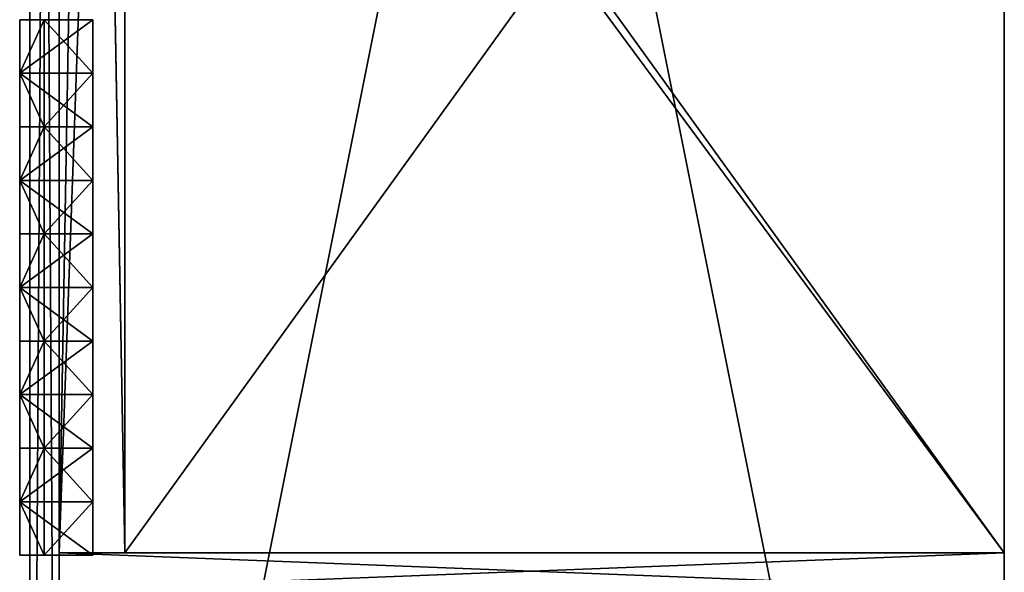
# Model space of a CAD drawing. Extents: x 2887 to 3291, y 0 to 2000.
# Drawn here: x 2887 to 3291, y 484 to 711 of the extents above; entities that cross this region are included whole.
import ezdxf

# ---------------------------------------------------------------- set-up
doc = ezdxf.new("R2010")
doc.units = 0
doc.header["$LTSCALE"] = 25.4
doc.layers.get('0').update_dxf_attribs({"color": 13, "linetype": 'CONTINUOUS'})

# ---------------------------------------------------------------- blocks, each defined once
blk = doc.blocks.new('FRONT')
at = {"color": 0}
for p, q in [((10, 22), (0, 22, 665)), ((0, 22, 665), (0, 0, 665)), ((30, 22, 665), (0, 22, 665)), ((0, 22, 665), (0, 0, 665)), ((10, 22), (0, 22, 665)), ((30, 22, 665), (0, 22, 665)), ((10, 22), (10, 0)), ((30, 22), (10, 22)), ((10, 22), (10, 0)), ((30, 22), (10, 22)), ((30, 22, 665), (30, 0, 665)), ((30, 22), (30, 22, 665)), ((30, 22, 665), (30, 0, 665)), ((30, 22), (30, 0)), ((30, 22), (30, 0)), ((30, 22), (30, 22, 665)), ((10, 0), (0, 0, 665)), ((30, 0, 665), (0, 0, 665)), ((10, 0), (0, 0, 665)), ((30, 0, 665), (0, 0, 665)), ((30, 0), (10, 0)), ((30, 0), (10, 0)), ((30, 0), (30, 0, 665)), ((30, 0), (30, 0, 665))]:
    blk.add_line(p, q, dxfattribs=at)
mesh = blk.add_polyface(dxfattribs=at)
corners = [(0, 22, 665), (10, 0), (0, 0, 665), (10, 22)]
mesh.append_faces([[corners[k] for k in face] for face in [(0, 1, 2), (1, 0, 3)]], dxfattribs={"vtx0": -1, "color": 0})
mesh = blk.add_polyface(dxfattribs=at)
corners = [(30, 0, 665), (0, 22, 665), (0, 0, 665), (30, 22, 665)]
mesh.append_faces([[corners[k] for k in face] for face in [(0, 1, 2), (1, 0, 3)]], dxfattribs={"vtx0": -1, "color": 0})
mesh = blk.add_polyface(dxfattribs=at)
corners = [(0, 22, 665), (30, 22), (10, 22), (30, 22, 665)]
mesh.append_faces([[corners[k] for k in face] for face in [(0, 1, 2), (1, 0, 3)]], dxfattribs={"vtx0": -1, "color": 0})
mesh = blk.add_polyface(dxfattribs=at)
corners = [(30, 22), (10, 0), (10, 22), (30, 0)]
mesh.append_faces([[corners[k] for k in face] for face in [(0, 1, 2), (1, 0, 3)]], dxfattribs={"vtx0": -1, "color": 0})
mesh = blk.add_polyface(dxfattribs=at)
corners = [(30, 22), (30, 0, 665), (30, 0), (30, 22, 665)]
mesh.append_faces([[corners[k] for k in face] for face in [(0, 1, 2), (1, 0, 3)]], dxfattribs={"vtx0": -1, "color": 0})
mesh = blk.add_polyface(dxfattribs=at)
corners = [(30, 0, 665), (10, 0), (30, 0), (0, 0, 665)]
mesh.append_faces([[corners[k] for k in face] for face in [(0, 1, 2), (1, 0, 3)]], dxfattribs={"vtx0": -1, "color": 0})
blk = doc.blocks.new('GRUPUJ_3')
at = {"color": 0}
for p, q in [((10, 220, 668.29), (0, 220, 3.29)), ((30, 220, 3.29), (0, 220, 3.29)), ((30, 220, 3.29), (0, 220, 3.29)), ((0, 220, 3.29), (0, 198, 3.29)), ((10, 220, 668.29), (0, 220, 3.29)), ((0, 220, 3.29), (0, 198, 3.29)), ((30, 220, 668.29), (10, 220, 668.29)), ((30, 220, 668.29), (10, 220, 668.29)), ((10, 220, 668.29), (10, 198, 668.29)), ((10, 220, 668.29), (10, 198, 668.29)), ((30, 220, 3.29), (30, 220, 668.29)), ((30, 220, 668.29), (30, 198, 668.29)), ((30, 220, 3.29), (30, 198, 3.29)), ((30, 220, 3.29), (30, 220, 668.29)), ((30, 220, 668.29), (30, 198, 668.29)), ((30, 220, 3.29), (30, 198, 3.29)), ((30, 198, 3.29), (0, 198, 3.29)), ((10, 198, 668.29), (0, 198, 3.29)), ((10, 198, 668.29), (0, 198, 3.29)), ((30, 198, 3.29), (0, 198, 3.29)), ((30, 198, 668.29), (10, 198, 668.29)), ((30, 198, 668.29), (10, 198, 668.29)), ((30, 198, 3.29), (30, 198, 668.29)), ((30, 198, 3.29), (30, 198, 668.29)), ((30, 176, 3.29), (0, 176, 3.29)), ((0, 176, 3.29), (0, 154, 3.29)), ((10, 176, 668.29), (0, 176, 3.29)), ((30, 176, 3.29), (0, 176, 3.29)), ((10, 176, 668.29), (0, 176, 3.29)), ((0, 176, 3.29), (0, 154, 3.29)), ((30, 176, 668.29), (10, 176, 668.29)), ((10, 176, 668.29), (10, 154, 668.29)), ((30, 176, 668.29), (10, 176, 668.29)), ((10, 176, 668.29), (10, 154, 668.29)), ((30, 176, 668.29), (30, 154, 668.29)), ((30, 176, 3.29), (30, 154, 3.29)), ((30, 176, 3.29), (30, 176, 668.29)), ((30, 176, 3.29), (30, 176, 668.29)), ((30, 176, 668.29), (30, 154, 668.29)), ((30, 176, 3.29), (30, 154, 3.29)), ((10, 154, 668.29), (0, 154, 3.29)), ((30, 154, 3.29), (0, 154, 3.29)), ((30, 154, 3.29), (0, 154, 3.29)), ((10, 154, 668.29), (0, 154, 3.29)), ((30, 154, 668.29), (10, 154, 668.29)), ((30, 154, 668.29), (10, 154, 668.29)), ((30, 154, 3.29), (30, 154, 668.29)), ((30, 154, 3.29), (30, 154, 668.29)), ((10, 132, 668.29), (0, 132, 3.29)), ((0, 132, 3.29), (0, 110, 3.29)), ((30, 132, 3.29), (0, 132, 3.29)), ((0, 132, 3.29), (0, 110, 3.29)), ((10, 132, 668.29), (0, 132, 3.29)), ((30, 132, 3.29), (0, 132, 3.29)), ((10, 132, 668.29), (10, 110, 668.29)), ((30, 132, 668.29), (10, 132, 668.29)), ((10, 132, 668.29), (10, 110, 668.29)), ((30, 132, 668.29), (10, 132, 668.29)), ((30, 132, 3.29), (30, 132, 668.29)), ((30, 132, 668.29), (30, 110, 668.29)), ((30, 132, 3.29), (30, 110, 3.29)), ((30, 132, 3.29), (30, 110, 3.29)), ((30, 132, 668.29), (30, 110, 668.29)), ((30, 132, 3.29), (30, 132, 668.29)), ((10, 110, 668.29), (0, 110, 3.29)), ((10, 110, 668.29), (0, 110, 3.29)), ((30, 110, 3.29), (0, 110, 3.29)), ((30, 110, 3.29), (0, 110, 3.29)), ((30, 110, 668.29), (10, 110, 668.29)), ((30, 110, 668.29), (10, 110, 668.29)), ((30, 110, 3.29), (30, 110, 668.29)), ((30, 110, 3.29), (30, 110, 668.29)), ((30, 88, 3.29), (0, 88, 3.29)), ((0, 88, 3.29), (0, 66, 3.29)), ((10, 88, 668.29), (0, 88, 3.29)), ((0, 88, 3.29), (0, 66, 3.29)), ((10, 88, 668.29), (0, 88, 3.29)), ((30, 88, 3.29), (0, 88, 3.29)), ((30, 88, 668.29), (10, 88, 668.29)), ((10, 88, 668.29), (10, 66, 668.29)), ((10, 88, 668.29), (10, 66, 668.29)), ((30, 88, 668.29), (10, 88, 668.29)), ((30, 88, 3.29), (30, 88, 668.29)), ((30, 88, 668.29), (30, 66, 668.29)), ((30, 88, 3.29), (30, 66, 3.29)), ((30, 88, 668.29), (30, 66, 668.29)), ((30, 88, 3.29), (30, 66, 3.29)), ((30, 88, 3.29), (30, 88, 668.29)), ((10, 66, 668.29), (0, 66, 3.29)), ((30, 66, 3.29), (0, 66, 3.29)), ((30, 66, 3.29), (0, 66, 3.29)), ((10, 66, 668.29), (0, 66, 3.29)), ((30, 66, 668.29), (10, 66, 668.29)), ((30, 66, 668.29), (10, 66, 668.29)), ((30, 66, 3.29), (30, 66, 668.29)), ((30, 66, 3.29), (30, 66, 668.29)), ((30, 44, 3.29), (0, 44, 3.29)), ((0, 44, 3.29), (0, 22, 3.29)), ((10, 44, 668.29), (0, 44, 3.29)), ((30, 44, 3.29), (0, 44, 3.29)), ((10, 44, 668.29), (0, 44, 3.29)), ((0, 44, 3.29), (0, 22, 3.29)), ((30, 44, 668.29), (10, 44, 668.29)), ((10, 44, 668.29), (10, 22, 668.29)), ((30, 44, 668.29), (10, 44, 668.29)), ((10, 44, 668.29), (10, 22, 668.29)), ((30, 44, 3.29), (30, 22, 3.29)), ((30, 44, 3.29), (30, 44, 668.29)), ((30, 44, 668.29), (30, 22, 668.29)), ((30, 44, 3.29), (30, 44, 668.29)), ((30, 44, 668.29), (30, 22, 668.29)), ((30, 44, 3.29), (30, 22, 3.29)), ((30, 22, 3.29), (0, 22, 3.29)), ((10, 22, 668.29), (0, 22, 3.29)), ((10, 22, 668.29), (0, 22, 3.29)), ((30, 22, 3.29), (0, 22, 3.29)), ((30, 22, 668.29), (10, 22, 668.29)), ((30, 22, 668.29), (10, 22, 668.29)), ((30, 22, 3.29), (30, 22, 668.29)), ((30, 22, 3.29), (30, 22, 668.29)), ((30, 18, 3.29), (30, 18, 668.29)), ((16.13, 1, 444.44), (16.13, 1, 459.44)), ((16.13, 1, 444.44), (16.13, 1))]:
    blk.add_line(p, q, dxfattribs=at)
for p in [(0, 176, 3.29), (0, 132, 3.29), (0, 88, 3.29), (0, 44, 3.29), (0, 0, 3.29)]:
    blk.add_blockref('FRONT', p, dxfattribs=at)
mesh = blk.add_polyface(dxfattribs=at)
corners = [(10, 220, 668.29), (30, 220, 3.29), (0, 220, 3.29), (30, 220, 668.29)]
mesh.append_faces([[corners[k] for k in face] for face in [(0, 1, 2), (1, 0, 3)]], dxfattribs={"vtx0": -1, "color": 0})
mesh = blk.add_polyface(dxfattribs=at)
corners = [(30, 220, 3.29), (0, 198, 3.29), (0, 220, 3.29), (30, 198, 3.29)]
mesh.append_faces([[corners[k] for k in face] for face in [(0, 1, 2), (1, 0, 3)]], dxfattribs={"vtx0": -1, "color": 0})
mesh = blk.add_polyface(dxfattribs=at)
corners = [(10, 220, 668.29), (0, 198, 3.29), (10, 198, 668.29), (0, 220, 3.29)]
mesh.append_faces([[corners[k] for k in face] for face in [(0, 1, 2), (1, 0, 3)]], dxfattribs={"vtx0": -1, "color": 0})
mesh = blk.add_polyface(dxfattribs=at)
corners = [(30, 198, 668.29), (10, 220, 668.29), (10, 198, 668.29), (30, 220, 668.29)]
mesh.append_faces([[corners[k] for k in face] for face in [(0, 1, 2), (1, 0, 3)]], dxfattribs={"vtx0": -1, "color": 0})
mesh = blk.add_polyface(dxfattribs=at)
corners = [(30, 220, 3.29), (30, 198, 668.29), (30, 198, 3.29), (30, 220, 668.29)]
mesh.append_faces([[corners[k] for k in face] for face in [(0, 1, 2), (1, 0, 3)]], dxfattribs={"vtx0": -1, "color": 0})
mesh = blk.add_polyface(dxfattribs=at)
corners = [(30, 198, 668.29), (0, 198, 3.29), (30, 198, 3.29), (10, 198, 668.29)]
mesh.append_faces([[corners[k] for k in face] for face in [(0, 1, 2), (1, 0, 3)]], dxfattribs={"vtx0": -1, "color": 0})
mesh = blk.add_polyface(dxfattribs=at)
corners = [(30, 176, 3.29), (0, 154, 3.29), (0, 176, 3.29), (30, 154, 3.29)]
mesh.append_faces([[corners[k] for k in face] for face in [(0, 1, 2), (1, 0, 3)]], dxfattribs={"vtx0": -1, "color": 0})
mesh = blk.add_polyface(dxfattribs=at)
corners = [(10, 176, 668.29), (30, 176, 3.29), (0, 176, 3.29), (30, 176, 668.29)]
mesh.append_faces([[corners[k] for k in face] for face in [(0, 1, 2), (1, 0, 3)]], dxfattribs={"vtx0": -1, "color": 0})
mesh = blk.add_polyface(dxfattribs=at)
corners = [(10, 176, 668.29), (0, 154, 3.29), (10, 154, 668.29), (0, 176, 3.29)]
mesh.append_faces([[corners[k] for k in face] for face in [(0, 1, 2), (1, 0, 3)]], dxfattribs={"vtx0": -1, "color": 0})
mesh = blk.add_polyface(dxfattribs=at)
corners = [(30, 154, 668.29), (10, 176, 668.29), (10, 154, 668.29), (30, 176, 668.29)]
mesh.append_faces([[corners[k] for k in face] for face in [(0, 1, 2), (1, 0, 3)]], dxfattribs={"vtx0": -1, "color": 0})
mesh = blk.add_polyface(dxfattribs=at)
corners = [(30, 176, 3.29), (30, 154, 668.29), (30, 154, 3.29), (30, 176, 668.29)]
mesh.append_faces([[corners[k] for k in face] for face in [(0, 1, 2), (1, 0, 3)]], dxfattribs={"vtx0": -1, "color": 0})
mesh = blk.add_polyface(dxfattribs=at)
corners = [(30, 154, 668.29), (0, 154, 3.29), (30, 154, 3.29), (10, 154, 668.29)]
mesh.append_faces([[corners[k] for k in face] for face in [(0, 1, 2), (1, 0, 3)]], dxfattribs={"vtx0": -1, "color": 0})
mesh = blk.add_polyface(dxfattribs=at)
corners = [(10, 132, 668.29), (0, 110, 3.29), (10, 110, 668.29), (0, 132, 3.29)]
mesh.append_faces([[corners[k] for k in face] for face in [(0, 1, 2), (1, 0, 3)]], dxfattribs={"vtx0": -1, "color": 0})
mesh = blk.add_polyface(dxfattribs=at)
corners = [(30, 132, 3.29), (0, 110, 3.29), (0, 132, 3.29), (30, 110, 3.29)]
mesh.append_faces([[corners[k] for k in face] for face in [(0, 1, 2), (1, 0, 3)]], dxfattribs={"vtx0": -1, "color": 0})
mesh = blk.add_polyface(dxfattribs=at)
corners = [(10, 132, 668.29), (30, 132, 3.29), (0, 132, 3.29), (30, 132, 668.29)]
mesh.append_faces([[corners[k] for k in face] for face in [(0, 1, 2), (1, 0, 3)]], dxfattribs={"vtx0": -1, "color": 0})
mesh = blk.add_polyface(dxfattribs=at)
corners = [(30, 110, 668.29), (10, 132, 668.29), (10, 110, 668.29), (30, 132, 668.29)]
mesh.append_faces([[corners[k] for k in face] for face in [(0, 1, 2), (1, 0, 3)]], dxfattribs={"vtx0": -1, "color": 0})
mesh = blk.add_polyface(dxfattribs=at)
corners = [(30, 132, 3.29), (30, 110, 668.29), (30, 110, 3.29), (30, 132, 668.29)]
mesh.append_faces([[corners[k] for k in face] for face in [(0, 1, 2), (1, 0, 3)]], dxfattribs={"vtx0": -1, "color": 0})
mesh = blk.add_polyface(dxfattribs=at)
corners = [(30, 110, 668.29), (0, 110, 3.29), (30, 110, 3.29), (10, 110, 668.29)]
mesh.append_faces([[corners[k] for k in face] for face in [(0, 1, 2), (1, 0, 3)]], dxfattribs={"vtx0": -1, "color": 0})
mesh = blk.add_polyface(dxfattribs=at)
corners = [(30, 88, 3.29), (0, 66, 3.29), (0, 88, 3.29), (30, 66, 3.29)]
mesh.append_faces([[corners[k] for k in face] for face in [(0, 1, 2), (1, 0, 3)]], dxfattribs={"vtx0": -1, "color": 0})
mesh = blk.add_polyface(dxfattribs=at)
corners = [(10, 88, 668.29), (0, 66, 3.29), (10, 66, 668.29), (0, 88, 3.29)]
mesh.append_faces([[corners[k] for k in face] for face in [(0, 1, 2), (1, 0, 3)]], dxfattribs={"vtx0": -1, "color": 0})
mesh = blk.add_polyface(dxfattribs=at)
corners = [(10, 88, 668.29), (30, 88, 3.29), (0, 88, 3.29), (30, 88, 668.29)]
mesh.append_faces([[corners[k] for k in face] for face in [(0, 1, 2), (1, 0, 3)]], dxfattribs={"vtx0": -1, "color": 0})
mesh = blk.add_polyface(dxfattribs=at)
corners = [(30, 66, 668.29), (10, 88, 668.29), (10, 66, 668.29), (30, 88, 668.29)]
mesh.append_faces([[corners[k] for k in face] for face in [(0, 1, 2), (1, 0, 3)]], dxfattribs={"vtx0": -1, "color": 0})
mesh = blk.add_polyface(dxfattribs=at)
corners = [(30, 88, 3.29), (30, 66, 668.29), (30, 66, 3.29), (30, 88, 668.29)]
mesh.append_faces([[corners[k] for k in face] for face in [(0, 1, 2), (1, 0, 3)]], dxfattribs={"vtx0": -1, "color": 0})
mesh = blk.add_polyface(dxfattribs=at)
corners = [(30, 66, 668.29), (0, 66, 3.29), (30, 66, 3.29), (10, 66, 668.29)]
mesh.append_faces([[corners[k] for k in face] for face in [(0, 1, 2), (1, 0, 3)]], dxfattribs={"vtx0": -1, "color": 0})
mesh = blk.add_polyface(dxfattribs=at)
corners = [(30, 44, 3.29), (0, 22, 3.29), (0, 44, 3.29), (30, 22, 3.29)]
mesh.append_faces([[corners[k] for k in face] for face in [(0, 1, 2), (1, 0, 3)]], dxfattribs={"vtx0": -1, "color": 0})
mesh = blk.add_polyface(dxfattribs=at)
corners = [(10, 44, 668.29), (30, 44, 3.29), (0, 44, 3.29), (30, 44, 668.29)]
mesh.append_faces([[corners[k] for k in face] for face in [(0, 1, 2), (1, 0, 3)]], dxfattribs={"vtx0": -1, "color": 0})
mesh = blk.add_polyface(dxfattribs=at)
corners = [(10, 44, 668.29), (0, 22, 3.29), (10, 22, 668.29), (0, 44, 3.29)]
mesh.append_faces([[corners[k] for k in face] for face in [(0, 1, 2), (1, 0, 3)]], dxfattribs={"vtx0": -1, "color": 0})
mesh = blk.add_polyface(dxfattribs=at)
corners = [(30, 22, 668.29), (10, 44, 668.29), (10, 22, 668.29), (30, 44, 668.29)]
mesh.append_faces([[corners[k] for k in face] for face in [(0, 1, 2), (1, 0, 3)]], dxfattribs={"vtx0": -1, "color": 0})
mesh = blk.add_polyface(dxfattribs=at)
corners = [(30, 44, 3.29), (30, 22, 668.29), (30, 22, 3.29), (30, 44, 668.29)]
mesh.append_faces([[corners[k] for k in face] for face in [(0, 1, 2), (1, 0, 3)]], dxfattribs={"vtx0": -1, "color": 0})
mesh = blk.add_polyface(dxfattribs=at)
corners = [(30, 22, 668.29), (0, 22, 3.29), (30, 22, 3.29), (10, 22, 668.29)]
mesh.append_faces([[corners[k] for k in face] for face in [(0, 1, 2), (1, 0, 3)]], dxfattribs={"vtx0": -1, "color": 0})

msp = doc.modelspace()

# ---------------------------------------------------------------- linework, layer by layer
at = {"color": 0}
for p, q in [((2891.2, 0, 1059.93), (2891.2, 2000, 1059.93)), ((2891.2, 0, 359.93), (2891.2, 2000, 359.93)), ((2891.2, 0, 1059.93), (2891.2, 2000, 1059.93)), ((2891.2, 0, 359.93), (2891.2, 2000, 359.93)), ((3291.2, 0, 1059.93), (3291.2, 2000, 1059.93)), ((3291.2, 0, 359.93), (3291.2, 2000, 359.93)), ((3291.2, 0, 1059.93), (3291.2, 2000, 1059.93)), ((3291.2, 0, 359.93), (3291.2, 2000, 359.93)), ((2891.2, 5, 364.93), (2891.2, 1995, 364.93)), ((2891.2, 5, 1054.93), (2891.2, 1995, 1054.93)), ((2891.2, 5, 364.93), (2891.2, 1995, 364.93)), ((2891.2, 5, 1054.93), (2891.2, 1995, 1054.93)), ((2903.2, 492, 374.93), (2903.2, 1985, 374.93)), ((2903.2, 1985, 1044.93), (2903.2, 492, 1044.93)), ((2903.2, 492, 374.93), (2903.2, 1985, 374.93)), ((2903.2, 1985, 1044.93), (2903.2, 492, 1044.93)), ((2921.2, 993, 834.37), (2930.2, 492, 834.37)), ((2921.2, 993, 819.37), (2930.2, 492, 819.37)), ((2921.2, 993, 834.37), (2930.2, 492, 834.37)), ((2921.2, 993, 819.37), (2930.2, 492, 819.37)), ((2930.2, 993, 589.93), (2930.2, 492, 589.93)), ((2930.2, 993, 604.93), (2930.2, 492, 604.93)), ((2930.2, 993, 589.93), (2930.2, 492, 589.93)), ((2930.2, 993, 604.93), (2930.2, 492, 604.93)), ((3291.2, 492, 1044.93), (3291.2, 993, 1044.93)), ((3291.2, 993, 374.93), (3291.2, 492, 374.93)), ((3291.2, 993, 589.93), (3291.2, 492, 589.93)), ((3291.2, 993, 604.93), (3291.2, 492, 604.93)), ((3291.2, 993, 374.93), (3291.2, 492, 374.93)), ((3291.2, 492, 834.37), (3291.2, 993, 834.37)), ((3291.2, 993, 604.93), (3291.2, 492, 604.93)), ((3291.2, 993, 589.93), (3291.2, 492, 589.93)), ((3291.2, 993, 604.93), (3291.2, 492, 604.93)), ((3291.2, 492, 834.37), (3291.2, 993, 834.37)), ((3291.2, 492, 1044.93), (3291.2, 993, 1044.93)), ((3291.2, 492, 834.37), (3291.2, 993, 834.37)), ((3291.2, 492, 819.37), (3291.2, 993, 819.37)), ((3291.2, 492, 1044.93), (3291.2, 993, 1044.93)), ((3291.2, 993, 589.93), (3291.2, 492, 589.93)), ((3291.2, 993, 374.93), (3291.2, 492, 374.93)), ((2903.2, 492, 374.93), (2903.2, 477, 374.93)), ((2903.2, 492, 1044.93), (2903.2, 477, 1044.93)), ((2903.2, 492, 374.93), (3291.2, 492, 374.93)), ((3291.2, 492, 1044.93), (2903.2, 492, 1044.93)), ((2903.2, 492, 1044.93), (2903.2, 477, 1044.93)), ((2903.2, 492, 374.93), (3291.2, 492, 374.93)), ((2903.2, 492, 374.93), (2903.2, 477, 374.93)), ((2903.2, 492, 374.93), (3291.2, 492, 374.93)), ((2903.2, 492, 834.37), (2903.2, 492, 374.93)), ((2903.2, 492, 834.37), (2903.2, 492, 1044.93)), ((3291.2, 492, 1044.93), (2903.2, 492, 1044.93)), ((2903.2, 492, 834.37), (2903.2, 492, 1044.93)), ((2903.2, 492, 834.37), (2903.2, 492, 374.93)), ((2903.2, 492, 374.93), (2903.2, 477, 374.93)), ((2903.2, 492, 1044.93), (2903.2, 477, 1044.93)), ((3291.2, 492, 1044.93), (2903.2, 492, 1044.93)), ((3291.2, 492, 589.93), (2930.2, 492, 589.93)), ((3291.2, 492, 604.93), (2930.2, 492, 604.93)), ((3291.2, 492, 589.93), (2930.2, 492, 589.93)), ((2930.2, 492, 589.93), (2930.2, 492, 604.93)), ((3291.2, 492, 604.93), (2930.2, 492, 604.93)), ((2930.2, 492, 589.93), (2930.2, 492, 604.93)), ((2930.2, 492, 819.37), (2930.2, 492, 834.37)), ((3291.2, 492, 819.37), (2930.2, 492, 819.37)), ((3291.2, 492, 604.93), (2930.2, 492, 604.93)), ((2930.2, 492, 589.93), (2930.2, 492, 604.93)), ((3291.2, 492, 589.93), (2930.2, 492, 589.93)), ((3291.2, 492, 834.37), (2930.2, 492, 834.37)), ((3291.2, 492, 819.37), (2930.2, 492, 819.37)), ((2930.2, 492, 819.37), (2930.2, 492, 834.37)), ((3291.2, 492, 834.37), (2930.2, 492, 834.37)), ((3291.2, 492, 834.37), (2930.2, 492, 834.37)), ((2930.2, 492, 819.37), (2930.2, 492, 834.37)), ((3291.2, 492, 819.37), (2930.2, 492, 819.37)), ((3291.2, 477, 1044.93), (3291.2, 492, 1044.93)), ((3291.2, 492, 374.93), (3291.2, 477, 374.93)), ((3291.2, 492, 589.93), (3291.2, 492, 604.93)), ((3291.2, 477, 1044.93), (3291.2, 492, 1044.93)), ((3291.2, 492, 374.93), (3291.2, 477, 374.93)), ((3291.2, 492, 819.37), (3291.2, 492, 604.93)), ((3291.2, 492, 819.37), (3291.2, 492, 834.37)), ((3291.2, 492, 374.93), (3291.2, 477, 374.93)), ((3291.2, 492, 589.93), (3291.2, 492, 374.93)), ((3291.2, 492, 589.93), (3291.2, 492, 604.93)), ((3291.2, 492, 819.37), (3291.2, 492, 604.93)), ((3291.2, 492, 819.37), (3291.2, 492, 834.37)), ((3291.2, 492, 1044.93), (3291.2, 492, 834.37)), ((3291.2, 477, 1044.93), (3291.2, 492, 1044.93)), ((3291.2, 492, 589.93), (3291.2, 492, 604.93)), ((3291.2, 492, 1044.93), (3291.2, 492, 834.37)), ((3291.2, 492, 819.37), (3291.2, 492, 604.93)), ((3291.2, 492, 589.93), (3291.2, 492, 374.93)), ((3291.2, 492, 1044.93), (3291.2, 492, 834.37)), ((3291.2, 492, 819.37), (3291.2, 492, 834.37)), ((3291.2, 492, 589.93), (3291.2, 492, 374.93))]:
    msp.add_line(p, q, dxfattribs=at)

# ---------------------------------------------------------------- block references
msp.add_blockref('GRUPUJ_3', (2887.06, 491, 374.93), dxfattribs=at)

# ---------------------------------------------------------------- meshes
mesh = msp.add_polyface(dxfattribs=at)
corners = [(3291.2, 2000, 1059.93), (2891.2, 0, 1059.93), (2891.2, 2000, 1059.93), (3291.2, 0, 1059.93)]
mesh.append_faces([[corners[k] for k in face] for face in [(0, 1, 2), (1, 0, 3)]], dxfattribs={"vtx0": -1, "color": 0})
mesh = msp.add_polyface(dxfattribs=at)
corners = [(2891.2, 2000, 359.93), (2891.2, 5, 364.93), (2891.2, 0, 359.93), (2891.2, 1995, 364.93)]
mesh.append_faces([[corners[k] for k in face] for face in [(0, 1, 2), (1, 0, 3)]], dxfattribs={"vtx0": -1, "color": 0})
mesh = msp.add_polyface(dxfattribs=at)
corners = [(2891.2, 5, 1054.93), (2891.2, 2000, 1059.93), (2891.2, 0, 1059.93), (2891.2, 1995, 1054.93)]
mesh.append_faces([[corners[k] for k in face] for face in [(0, 1, 2), (1, 0, 3)]], dxfattribs={"vtx0": -1, "color": 0})
mesh = msp.add_polyface(dxfattribs=at)
corners = [(3291.2, 0, 359.93), (2891.2, 2000, 359.93), (2891.2, 0, 359.93), (3291.2, 2000, 359.93)]
mesh.append_faces([[corners[k] for k in face] for face in [(0, 1, 2), (1, 0, 3)]], dxfattribs={"vtx0": -1, "color": 0})
mesh = msp.add_polyface(dxfattribs=at)
corners = [(3291.2, 2000, 1059.93), (3291.2, 0, 1044.93), (3291.2, 0, 1059.93), (3291.2, 15, 1044.93), (3291.2, 477, 1044.93), (3291.2, 492, 1044.93), (3291.2, 993, 1044.93), (3291.2, 1008, 1044.93), (3291.2, 1493, 1044.93), (3291.2, 1508, 1044.93), (3291.2, 1985, 1044.93), (3291.2, 2000, 1044.93)]
mesh.append_faces([[corners[k] for k in face] for face in [(0, 1, 2), (10, 0, 11)]], dxfattribs={"vtx0": -1, "color": 0})
mesh.append_faces([[corners[k] for k in face] for face in [(1, 0, 3), (3, 0, 4), (4, 0, 5), (5, 0, 6), (6, 0, 7), (7, 0, 8), (8, 0, 9), (9, 0, 10)]], dxfattribs={"vtx0": -1, "vtx1": -1, "color": 0})
mesh = msp.add_polyface(dxfattribs=at)
corners = [(3291.2, 15, 374.93), (3291.2, 0, 359.93), (3291.2, 0, 374.93), (3291.2, 2000, 359.93), (3291.2, 477, 374.93), (3291.2, 492, 374.93), (3291.2, 993, 374.93), (3291.2, 1008, 374.93), (3291.2, 1493, 374.93), (3291.2, 1508, 374.93), (3291.2, 1985, 374.93), (3291.2, 2000, 374.93)]
mesh.append_faces([[corners[k] for k in face] for face in [(0, 1, 2), (3, 10, 11)]], dxfattribs={"vtx0": -1, "color": 0})
mesh.append_faces([[corners[k] for k in face] for face in [(1, 0, 3)]], dxfattribs={"vtx0": -1, "vtx1": -1, "color": 0})
mesh.append_faces([[corners[k] for k in face] for face in [(3, 0, 4), (3, 4, 5), (3, 5, 6), (3, 6, 7), (3, 7, 8), (3, 8, 9), (3, 9, 10)]], dxfattribs={"vtx0": -1, "vtx2": -1, "color": 0})
mesh = msp.add_polyface(dxfattribs=at)
corners = [(2903.2, 1985, 374.93), (2891.2, 5, 364.93), (2891.2, 1995, 364.93), (2903.2, 15, 374.93), (2903.2, 492, 374.93), (2903.2, 477, 374.93)]
mesh.append_faces([[corners[k] for k in face] for face in [(0, 1, 2), (3, 4, 5)]], dxfattribs={"vtx0": -1, "color": 0})
mesh.append_faces([[corners[k] for k in face] for face in [(1, 0, 3)]], dxfattribs={"vtx0": -1, "vtx1": -1, "color": 0})
mesh.append_faces([[corners[k] for k in face] for face in [(3, 0, 4)]], dxfattribs={"vtx0": -1, "vtx2": -1, "color": 0})
mesh = msp.add_polyface(dxfattribs=at)
corners = [(2903.2, 15, 1044.93), (2891.2, 1995, 1054.93), (2891.2, 5, 1054.93), (2903.2, 1985, 1044.93), (2903.2, 477, 1044.93), (2903.2, 492, 1044.93)]
mesh.append_faces([[corners[k] for k in face] for face in [(0, 1, 2), (3, 4, 5)]], dxfattribs={"vtx0": -1, "color": 0})
mesh.append_faces([[corners[k] for k in face] for face in [(1, 0, 3)]], dxfattribs={"vtx0": -1, "vtx1": -1, "color": 0})
mesh.append_faces([[corners[k] for k in face] for face in [(3, 0, 4)]], dxfattribs={"vtx0": -1, "vtx2": -1, "color": 0})
mesh = msp.add_polyface(dxfattribs=at)
corners = [(2903.2, 1985, 374.93), (2921.2, 1508, 374.93), (2903.2, 492, 374.93), (3291.2, 1985, 374.93), (3291.2, 1508, 374.93), (3291.2, 1493, 374.93), (2921.2, 1008, 374.93), (2921.2, 1493, 374.93), (3291.2, 1008, 374.93), (2921.2, 993, 374.93), (3291.2, 492, 374.93), (3291.2, 993, 374.93)]
mesh.append_faces([[corners[k] for k in face] for face in [(1, 3, 4), (6, 5, 8), (10, 9, 11)]], dxfattribs={"vtx0": -1, "color": 0})
mesh.append_faces([[corners[k] for k in face] for face in [(0, 1, 2), (5, 6, 7), (2, 9, 10), (9, 7, 6)]], dxfattribs={"vtx0": -1, "vtx1": -1, "color": 0})
mesh.append_faces([[corners[k] for k in face] for face in [(9, 2, 1)]], dxfattribs={"vtx0": -1, "vtx1": -1, "vtx2": -1, "color": 0})
mesh.append_faces([[corners[k] for k in face] for face in [(1, 0, 3), (9, 1, 7)]], dxfattribs={"vtx0": -1, "vtx2": -1, "color": 0})
mesh = msp.add_polyface(dxfattribs=at)
corners = [(2903.2, 492, 1044.93), (2921.2, 993, 1044.93), (2903.2, 1985, 1044.93), (3291.2, 492, 1044.93), (3291.2, 993, 1044.93), (3291.2, 1008, 1044.93), (2921.2, 1493, 1044.93), (2921.2, 1008, 1044.93), (3291.2, 1493, 1044.93), (2921.2, 1508, 1044.93), (3291.2, 1985, 1044.93), (3291.2, 1508, 1044.93)]
mesh.append_faces([[corners[k] for k in face] for face in [(1, 3, 4), (6, 5, 8), (10, 9, 11)]], dxfattribs={"vtx0": -1, "color": 0})
mesh.append_faces([[corners[k] for k in face] for face in [(0, 1, 2), (5, 6, 7), (2, 9, 10), (9, 7, 6)]], dxfattribs={"vtx0": -1, "vtx1": -1, "color": 0})
mesh.append_faces([[corners[k] for k in face] for face in [(9, 2, 1)]], dxfattribs={"vtx0": -1, "vtx1": -1, "vtx2": -1, "color": 0})
mesh.append_faces([[corners[k] for k in face] for face in [(1, 0, 3), (9, 1, 7)]], dxfattribs={"vtx0": -1, "vtx2": -1, "color": 0})
mesh = msp.add_polyface(dxfattribs=at)
corners = [(2930.2, 492, 834.37), (3291.2, 993, 834.37), (2921.2, 993, 834.37), (3291.2, 492, 834.37)]
mesh.append_faces([[corners[k] for k in face] for face in [(0, 1, 2), (1, 0, 3)]], dxfattribs={"vtx0": -1, "color": 0})
mesh = msp.add_polyface(dxfattribs=at)
corners = [(2921.2, 993, 834.37), (2930.2, 492, 819.37), (2930.2, 492, 834.37), (2921.2, 993, 819.37)]
mesh.append_faces([[corners[k] for k in face] for face in [(0, 1, 2), (1, 0, 3)]], dxfattribs={"vtx0": -1, "color": 0})
at = {"color": 7}
mesh = msp.add_polyface(dxfattribs=at)
corners = [(3291.2, 993, 819.37), (2930.2, 492, 819.37), (2921.2, 993, 819.37), (3291.2, 492, 819.37)]
mesh.append_faces([[corners[k] for k in face] for face in [(0, 1, 2), (1, 0, 3)]], dxfattribs={"vtx0": -1, "color": 7})
at = {"color": 0}
mesh = msp.add_polyface(dxfattribs=at)
corners = [(3291.2, 993, 589.93), (2930.2, 492, 589.93), (2930.2, 993, 589.93), (3291.2, 492, 589.93)]
mesh.append_faces([[corners[k] for k in face] for face in [(0, 1, 2), (1, 0, 3)]], dxfattribs={"vtx0": -1, "color": 0})
at = {"color": 7}
mesh = msp.add_polyface(dxfattribs=at)
corners = [(3291.2, 492, 604.93), (2930.2, 993, 604.93), (2930.2, 492, 604.93), (3291.2, 993, 604.93)]
mesh.append_faces([[corners[k] for k in face] for face in [(0, 1, 2), (1, 0, 3)]], dxfattribs={"vtx0": -1, "color": 7})
at = {"color": 0}
mesh = msp.add_polyface(dxfattribs=at)
corners = [(2930.2, 993, 604.93), (2930.2, 492, 589.93), (2930.2, 492, 604.93), (2930.2, 993, 589.93)]
mesh.append_faces([[corners[k] for k in face] for face in [(0, 1, 2), (1, 0, 3)]], dxfattribs={"vtx0": -1, "color": 0})
mesh = msp.add_polyface(dxfattribs=at)
corners = [(3291.2, 993, 604.93), (3291.2, 492, 589.93), (3291.2, 492, 604.93), (3291.2, 993, 589.93)]
mesh.append_faces([[corners[k] for k in face] for face in [(0, 1, 2), (1, 0, 3)]], dxfattribs={"vtx0": -1, "color": 0})
mesh = msp.add_polyface(dxfattribs=at)
corners = [(3291.2, 993, 834.37), (3291.2, 492, 819.37), (3291.2, 492, 834.37), (3291.2, 492, 604.93), (3291.2, 993, 604.93), (3291.2, 993, 819.37)]
mesh.append_faces([[corners[k] for k in face] for face in [(0, 1, 2), (4, 0, 5)]], dxfattribs={"vtx0": -1, "color": 0})
mesh.append_faces([[corners[k] for k in face] for face in [(1, 0, 3), (3, 0, 4)]], dxfattribs={"vtx0": -1, "vtx1": -1, "color": 0})
mesh = msp.add_polyface(dxfattribs=at)
corners = [(3291.2, 993, 1044.93), (3291.2, 492, 834.37), (3291.2, 492, 1044.93), (3291.2, 993, 834.37)]
mesh.append_faces([[corners[k] for k in face] for face in [(0, 1, 2), (1, 0, 3)]], dxfattribs={"vtx0": -1, "color": 0})
mesh = msp.add_polyface(dxfattribs=at)
corners = [(3291.2, 993, 589.93), (3291.2, 492, 374.93), (3291.2, 492, 589.93), (3291.2, 993, 374.93)]
mesh.append_faces([[corners[k] for k in face] for face in [(0, 1, 2), (1, 0, 3)]], dxfattribs={"vtx0": -1, "color": 0})
mesh = msp.add_polyface(dxfattribs=at)
corners = [(3291.2, 477, 1044.93), (2903.2, 492, 1044.93), (2903.2, 477, 1044.93), (3291.2, 492, 1044.93)]
mesh.append_faces([[corners[k] for k in face] for face in [(0, 1, 2), (1, 0, 3)]], dxfattribs={"vtx0": -1, "color": 0})
mesh = msp.add_polyface(dxfattribs=at)
corners = [(3291.2, 492, 374.93), (2903.2, 477, 374.93), (2903.2, 492, 374.93), (3291.2, 477, 374.93)]
mesh.append_faces([[corners[k] for k in face] for face in [(0, 1, 2), (1, 0, 3)]], dxfattribs={"vtx0": -1, "color": 0})
mesh = msp.add_polyface(dxfattribs=at)
corners = [(2903.2, 492, 374.93), (2930.2, 492, 589.93), (3291.2, 492, 374.93), (2903.2, 492, 834.37), (2930.2, 492, 604.93), (3291.2, 492, 604.93), (2930.2, 492, 819.37), (2930.2, 492, 834.37), (2903.2, 492, 1044.93), (3291.2, 492, 834.37), (3291.2, 492, 1044.93), (3291.2, 492, 819.37), (3291.2, 492, 589.93)]
mesh.append_faces([[corners[k] for k in face] for face in [(9, 8, 10)]], dxfattribs={"vtx0": -1, "color": 0})
mesh.append_faces([[corners[k] for k in face] for face in [(0, 1, 2), (1, 3, 4), (4, 3, 5), (6, 3, 7), (7, 8, 9)]], dxfattribs={"vtx0": -1, "vtx1": -1, "color": 0})
mesh.append_faces([[corners[k] for k in face] for face in [(5, 3, 6)]], dxfattribs={"vtx0": -1, "vtx1": -1, "vtx2": -1, "color": 0})
mesh.append_faces([[corners[k] for k in face] for face in [(1, 0, 3), (7, 3, 8)]], dxfattribs={"vtx0": -1, "vtx2": -1, "color": 0})
mesh.append_faces([[corners[k] for k in face] for face in [(11, 5, 6), (12, 2, 1)]], dxfattribs={"vtx1": -1, "color": 0})
mesh = msp.add_polyface(dxfattribs=at)
corners = [(2903.2, 492, 1044.93), (2903.2, 477, 374.93), (2903.2, 477, 1044.93), (2903.2, 492, 374.93), (2903.2, 492, 834.37)]
mesh.append_faces([[corners[k] for k in face] for face in [(0, 1, 2), (3, 0, 4)]], dxfattribs={"vtx0": -1, "color": 0})
mesh.append_faces([[corners[k] for k in face] for face in [(1, 0, 3)]], dxfattribs={"vtx0": -1, "vtx1": -1, "color": 0})
mesh = msp.add_polyface(dxfattribs=at)
corners = [(2930.2, 492, 604.93), (3291.2, 492, 589.93), (2930.2, 492, 589.93), (3291.2, 492, 604.93)]
mesh.append_faces([[corners[k] for k in face] for face in [(0, 1, 2), (1, 0, 3)]], dxfattribs={"vtx0": -1, "color": 0})
mesh = msp.add_polyface(dxfattribs=at)
corners = [(2930.2, 492, 834.37), (3291.2, 492, 819.37), (2930.2, 492, 819.37), (3291.2, 492, 834.37)]
mesh.append_faces([[corners[k] for k in face] for face in [(0, 1, 2), (1, 0, 3)]], dxfattribs={"vtx0": -1, "color": 0})
mesh = msp.add_polyface(dxfattribs=at)
corners = [(3291.2, 492, 374.93), (3291.2, 477, 589.93), (3291.2, 477, 374.93), (3291.2, 477, 604.93), (3291.2, 477, 819.37), (3291.2, 477, 834.37), (3291.2, 477, 1044.93), (3291.2, 492, 1044.93), (3291.2, 492, 589.93), (3291.2, 492, 604.93), (3291.2, 492, 819.37), (3291.2, 492, 834.37)]
mesh.append_faces([[corners[k] for k in face] for face in [(0, 1, 2), (7, 10, 11)]], dxfattribs={"vtx0": -1, "color": 0})
mesh.append_faces([[corners[k] for k in face] for face in [(1, 0, 3), (3, 0, 4), (4, 0, 5), (5, 0, 6), (6, 0, 7)]], dxfattribs={"vtx0": -1, "vtx1": -1, "color": 0})
mesh.append_faces([[corners[k] for k in face] for face in [(7, 0, 8), (7, 8, 9), (7, 9, 10)]], dxfattribs={"vtx0": -1, "vtx2": -1, "color": 0})

doc.saveas('drawing.dxf')
